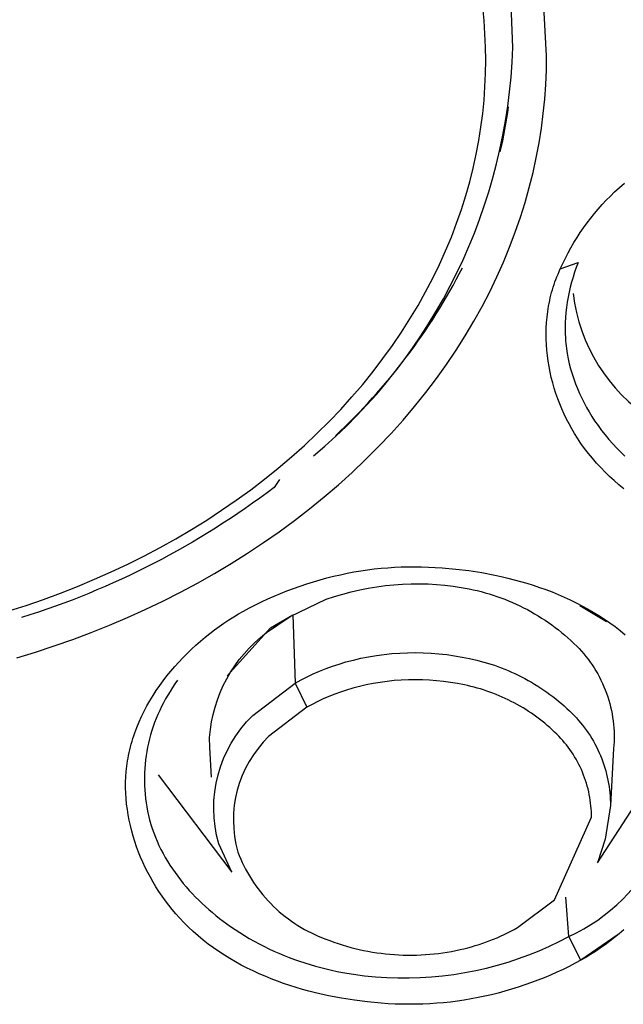
# Model space of a CAD drawing. Units: inches. Extents: x 7.83 to 13.34, y 21.23 to 30.3.
# Drawn here: x 10.71 to 10.95, y 27.15 to 27.55 of the extents above; entities that cross this region are included whole.
import ezdxf

# ---------------------------------------------------------------- set-up
doc = ezdxf.new("R2010")
doc.units = ezdxf.units.IN
doc.header["$LTSCALE"] = 0.03937007874015748
doc.header["$MEASUREMENT"] = 0
doc.layers.add('Make2D$可见线$普通线', color=7, linetype='Continuous', true_color=0x000000)

msp = doc.modelspace()

# ---------------------------------------------------------------- linework, layer by layer
at = {"layer": 'Make2D$可见线$普通线'}
msp.add_line((10.93384218578899, 27.31028574911501), (10.94475896312972, 27.30370246213965), dxfattribs=at)
for points in [[(10.82530559122706, 27.37130368727003, 0.2136452433675456), (10.90653462957959, 27.53790466367614), (10.90536536011431, 27.56932867220804, 0.1992042484221044), (10.81360947335932, 27.71754996094249)], [(10.70428895998077, 27.28891888109415), (10.71191867608431, 27.29125444918833), (10.71951186895624, 27.2937503936571), (10.72706068533308, 27.2964067334124), (10.73455720408854, 27.29922317787464), (10.7419934602314, 27.30219912056517), (10.74936146977961, 27.30533363405923), (10.75665325536812, 27.30862546637704), (10.76386087243583, 27.31207303887859), (10.7709764358272, 27.31567444571792), (10.77799214663511, 27.31942745489798), (10.78490031910484, 27.32332951095539), (10.79169340741409, 27.32737773928852), (10.79836403214107, 27.33156895212832), (10.804905006232, 27.33589965613605), (10.81130936028109, 27.34036606159614), (10.81757036693935, 27.34496409315799), (10.82368156427552, 27.34968940206479), (10.8296367779196, 27.35453737979392), (10.83543014183065, 27.35950317301944), (10.84105611754213, 27.36458169979491), (10.84650951175253, 27.36976766684323), (10.85178549214432, 27.3750555878305), (10.85687960133129, 27.38043980249197), (10.86178776885216, 27.38591449647198), (10.86650632114739, 27.39147372173346), (10.87103198947515, 27.39711141739118), (10.87536191574181, 27.40282143081819), (10.87949365624205, 27.40859753887874), (10.88342518332245, 27.41443346913941), (10.88715488500101, 27.42032292091648), (10.89068156259241, 27.42625958602012), (10.89400442640569, 27.43223716906543), (10.89712308959574, 27.43824940722501), (10.90003756026385, 27.44429008930921), (10.90274823191502, 27.45035307406887), (10.90525587238953, 27.45643230762615), (10.90756161139556, 27.46252183995123), (10.90966692677583, 27.468615840313), (10.91157362964707, 27.47470861164454), (10.91328384855355, 27.48079460377674), (10.9148000127782, 27.48686842550405), (10.91612483495428, 27.49292485545878), (10.91726129311919, 27.4989588517813), (10.91821261234887, 27.5049655605844), (10.91898224610713, 27.51094032321947), (10.91957385743843, 27.51687868236231), (10.91999130012675, 27.5227763869443), (10.92023859993552, 27.52862939596242), (10.92031993603566, 27.53443388120809), (10.91910570699509, 27.55728760050178, 0.2086028000562148)], [(10.93113426615013, 27.43748767831772, 0.2220747280868637), (10.96304590297686, 27.38629461609396), (10.95727646701098, 27.40996145433754), (10.96236572487372, 27.42810579150184), (10.97244355196205, 27.44431614445573), (10.97037777995277, 27.44876382474069)], [(10.81137275365313, 27.36164031488511), (10.80923655441328, 27.35843804661584, -0.08731541833789148), (10.70614048734358, 27.30532024959736)], [(10.78364019476566, 27.24017137946847), (10.78294862206152, 27.25227916195794), (10.78287681200002, 27.2564519904585, -0.2168131946558702), (10.80613442232928, 27.29918764242374), (10.81573977085253, 27.30578755142092), (10.83047941264141, 27.31278919420211), (10.83384797355239, 27.31389957406403), (10.83724980187181, 27.31490908655042), (10.84068013185913, 27.3158152405452), (10.84413405513746, 27.31661582500144), (10.84760654330461, 27.31730892386771), (10.85109247178677, 27.31789292902035), (10.85458664470312, 27.3183665510349), (10.85808382049168, 27.31872882765525), (10.8615787380333, 27.31897912985228), (10.8650661430012, 27.31911716539459), (10.86854081415954, 27.31914297989033), (10.87199758933501, 27.31905695529261), (10.87543139079131, 27.31885980589841), (10.87883724974644, 27.31855257190373), (10.88221032978831, 27.31813661061239), (10.8855459489627, 27.31761358542586), (10.88880586479977, 27.31702894955052), (10.89043338588767, 27.31668823608447), (10.89205802336776, 27.31631517426309), (10.89367882489946, 27.31590974614117), (10.89529483379492, 27.31547197080504), (10.8969050908068, 27.31500190474435), (10.89850863594611, 27.31449964212111), (10.90010451032328, 27.31396531493267), (10.90169175800504, 27.31339909306731), (10.9032694278801, 27.3128011842507), (10.90483657552593, 27.31217183388232), (10.90639226506911, 27.31151132476106), (10.90793557103175, 27.31081997670166), (10.90946558015623, 27.31009814604127), (10.91098139320099, 27.3093462250388), (10.91248212669965, 27.30856464116826), (10.91396691467655, 27.3077538563097), (10.91543491031158, 27.30691436583978), (10.91688528754759, 27.30604669762706), (10.9183172426339, 27.30515141093509), (10.91972999560022, 27.30422909523871), (10.92112279165477, 27.30328036895864), (10.92249490250205, 27.3023058781199), (10.92384562757501, 27.30130629493982), (10.92517429517781, 27.30028231635268), (10.92648026353525, 27.29923466247642), (10.92776292174573, 27.29816407502913), (10.92902169063531, 27.29707131570207), (10.93025602351063, 27.29595716449578), (10.93146540680955, 27.29482241802745), (10.93264936064815, 27.29366788781577), (10.93361498185452, 27.29266548830014), (10.9345589174008, 27.29163219416253), (10.93547977053588, 27.29056865507616), (10.93637616691311, 27.28947560169093), (10.93724676028536, 27.28835384494647), (10.93809023820844, 27.28720427491329), (10.93890532770844, 27.28602785915691), (10.93969080086671, 27.28482564062203), (10.9404454802759, 27.2835987350409), (10.94116824432053, 27.28234832787484), (10.9418580322355, 27.28107567080201), (10.94251384889829, 27.27978207777098), (10.94313476931129, 27.27846892064388), (10.94371994273411, 27.27713762445823), (10.94426859642841, 27.27578966234083), (10.94478003898163, 27.27442655011095), (10.94525366318015, 27.2730498406147), (10.94568894840695, 27.27166111783377), (10.94608546254412, 27.27026199081678), (10.94644286336552, 27.26885408748106), (10.9467608994105, 27.2674390483349), (10.94703941033538, 27.26601852017133), (10.94727832674434, 27.26459414978342), (10.94747766950774, 27.26316757775053), (10.9476375485802, 27.26174043234413), (10.94775816133667, 27.26031432359812), (10.94783979044863, 27.25889083758838), (10.94788280132751, 27.25747153095978), (10.94788763916556, 27.25605792573874), (10.94785482560803, 27.25465150446256), (10.9477849550933, 27.2532537056544), (10.9476786908992, 27.25186591966682), (10.9463923679586, 27.22868010872934)], [(10.7619573948861, 27.24121385320951), (10.79196112349084, 27.20152475963623), (10.7866100988442, 27.2130853960686, -0.2760654949887801), (10.8004945330964, 27.26537160408161), (10.81779705661995, 27.27858587748417), (10.82258169786849, 27.26871770111658), (10.80696211466408, 27.25679471665305, 0.2763714276684577), (10.79442162306153, 27.20967840681363), (10.7949752343826, 27.2082528342481), (10.79556800845529, 27.20683466975061), (10.79619991977813, 27.205425474867), (10.79687086189732, 27.20402682266634), (10.79758064589328, 27.20264029259659), (10.79832899925338, 27.20126746516957), (10.79911556515096, 27.1999099165069), (10.79993990214711, 27.19856921278472), (10.80080148432847, 27.19724690461359), (10.80169970188976, 27.19594452139398), (10.80263386216649, 27.19466356568884), (10.80360319111812, 27.19340550765378), (10.80460683525822, 27.19217177956765), (10.80564386402319, 27.19096377050519), (10.80671327256726, 27.18978282119191), (10.80781398496643, 27.18863021908179), (10.80894485781053, 27.18750719369447), (10.81010468415819, 27.18641491224819), (10.81129219782604, 27.18535447561965), (10.81250607798035, 27.18432691466224), (10.81374495399599, 27.18333318690578), (10.81500741054565, 27.18237417366224), (10.81629199288009, 27.18145067755276), (10.81759721225879, 27.18056342047149), (10.81892155148949, 27.17971304199347), (10.82026347053471, 27.17890009823231), (10.82162141214366, 27.17812506114758), (10.82299380746833, 27.17738831829692), (10.82437908162404, 27.176690173026), (10.82577565915601, 27.17603084508262), (10.8271819693759, 27.17541047163968), (10.83024066019818, 27.17416271620609), (10.83190175485891, 27.17352584020708), (10.83357895310305, 27.17291906900171), (10.83527144659584, 27.17234296362114), (10.83697840225273, 27.17179805645953), (10.83869896349663, 27.17128484995537), (10.84043225159744, 27.17080381533913), (10.84217736708975, 27.17035539145201), (10.84393339126438, 27.16993998364272), (10.84569938772865, 27.16955796274591), (10.84747440403016, 27.16920966414897), (10.84925747333835, 27.16889538695023), (10.85104761617768, 27.16861539321339), (10.85284384220591, 27.16836990732153), (10.85464515203097, 27.1681591154345), (10.85645053905926, 27.16798316505094), (10.85825899136837, 27.16784216467813), (10.86006949359673, 27.16773618361104), (10.86188102884308, 27.16766525182125), (10.86369258056794, 27.16762935995555), (10.86550313448997, 27.16762845944585), (10.86731168046951, 27.16766246272696), (10.86911721437224, 27.16773124356365), (10.87091873990564, 27.16783463748256), (10.87271527042137, 27.16797244230876), (10.87450583067675, 27.1681444188021), (10.87628945854905, 27.16835029139143), (10.87806520669626, 27.16858974900149), (10.8798321441588, 27.16886244596909), (10.88158935789657, 27.16916800304355), (10.88333595425647, 27.16950600846585), (10.88507106036606, 27.16987601912208), (10.88663205801158, 27.17024211641183), (10.88818245712937, 27.17063592810707), (10.88972167524347, 27.17105710887467), (10.89124912987791, 27.17150531338136), (10.89276423855677, 27.17198019629406), (10.89426641880407, 27.17248141227959), (10.89575508814387, 27.17300861600475), (10.89722966410021, 27.17356146213641), (10.89868956419713, 27.17413960534138), (10.90013420595868, 27.17474270028659), (10.90156300690892, 27.17537040163873), (10.90297538457188, 27.17602236406472), (10.90437075647161, 27.17669824223138), (10.90574854013216, 27.17739769080554), (10.90710815307757, 27.17812036445403), (10.90844901283189, 27.17886591784372), (10.92349139362443, 27.1902387477361), (10.93866690929725, 27.22390911548508), (10.93865089032193, 27.22505588516743), (10.93860710187111, 27.22620709435499), (10.93853521896785, 27.22736175885483), (10.93843496219616, 27.22851887149265), (10.93830609948563, 27.2296774047037), (10.93814844772199, 27.23083631327831), (10.9379618741684, 27.23199453724898), (10.93774629768375, 27.23315100490377), (10.93750168972556, 27.23430463590962), (10.93722807512652, 27.23545434452715), (10.93692553263541, 27.23659904289829), (10.93659419521523, 27.2377376443864), (10.93623425009313, 27.23886906694782), (10.9358459385587, 27.23999223651348), (10.93542955550976, 27.24110609035862), (10.93498544874641, 27.2422095804384), (10.93451401801684, 27.2433016766681), (10.93401571381995, 27.24438137012544), (10.93349103597272, 27.24544767615541), (10.93294053195147, 27.24649963735608), (10.93236479501877, 27.24753632642823), (10.93176446214918, 27.24855684886877), (10.93114021176867, 27.24956034549433), (10.93049276132419, 27.25054599477841), (10.92982286470092, 27.25151301499004), (10.9291313095059, 27.25246066612324), (10.92841891423749, 27.25338825160792), (10.92768652536077, 27.25429511979508), (10.92693501430922, 27.25518066521219), (10.92616527443339, 27.25604432958504), (10.92537821791686, 27.256885602626), (10.92457477267971, 27.25770402258897), (10.92361250230018, 27.25863507573881), (10.92263144276318, 27.25955106911907), (10.9216319385884, 27.26045145121931), (10.9206143554001, 27.26133568072481), (10.91957907956388, 27.26220322750874), (10.91852651776838, 27.26305357361031), (10.91745709655215, 27.26388621419445), (10.91637126177682, 27.26470065848929), (10.91526947804763, 27.26549643069916), (10.91415222808277, 27.26627307088783), (10.91302001203329, 27.26703013583059), (10.91187334675521, 27.26776719983051), (10.91071276503646, 27.26848385549653), (10.9095388147805, 27.26917971448044), (10.90835205814966, 27.26985440816942), (10.90715307067068, 27.27050758833252), (10.90594244030562, 27.27113892771778), (10.90472076649116, 27.27174812059842), (10.90348865914971, 27.27233488326599), (10.90224673767561, 27.2728989544687), (10.90099562990009, 27.27344009579398), (10.89973597103848, 27.27395809199344), (10.89846840262351, 27.27445275124994), (10.89719357142831, 27.27492390538565), (10.89591212838283, 27.27537141001132), (10.89462472748775, 27.27579514461619), (10.89333202472904, 27.27619501259873), (10.89203467699753, 27.2765709412394), (10.89073334101653, 27.27692288161515), (10.88942867228152, 27.27725080845719), (10.88812132401493, 27.27755471995347), (10.88681194613964, 27.27783463749656), (10.88401434904393, 27.27839552378958), (10.88119215624089, 27.27887362414409), (10.87834903557555, 27.27926753854216), (10.87548875318531, 27.27957608394765), (10.87261515738684, 27.27979830250955), (10.86973216177115, 27.27993346832021), (10.86684372765908, 27.27998109264135), (10.86395384608037, 27.27994092753116), (10.86106651944693, 27.27981296782296), (10.85818574309677, 27.27959745142909), (10.85531548688668, 27.27929485796435), (10.85245967701174, 27.27890590570461), (10.84962217822565, 27.27843154691832), (10.84680677662998, 27.27787296162863), (10.84401716319079, 27.27723154988382), (10.84125691812983, 27.27650892263063), (10.83877809181353, 27.27576695297896), (10.83633513029202, 27.27495521100958), (10.83393073313697, 27.27407544959032), (10.8315675999201, 27.27312942158882), (10.82924843021311, 27.27211887987296), (10.82697592358773, 27.2710455773105), (10.82475277961562, 27.26991126676909), (10.82258169786851, 27.26871770111662)], [(10.95181590376018, 27.1778770485171), (10.94994391000439, 27.17629040930972), (10.94804714596157, 27.17475522504596), (10.94612850901511, 27.17327307859628), (10.94419089654837, 27.17184555283113), (10.94223720594474, 27.170474230621), (10.94027033458761, 27.1691606948363), (10.93829317986034, 27.16790652834754), (10.93630863914633, 27.1667133140252), (10.93431960982895, 27.16558263473969), (10.92945653986718, 27.17528398822233, 0.3639876972986589), (10.97123368758944, 27.26277593410353)]]:
    msp.add_lwpolyline(points, format="xyb", dxfattribs=at)
for points in [[(10.70096628109544, 27.30802794981556), (10.70805447351048, 27.31031061802321), (10.71510195562956, 27.3127430835573), (10.72210126055399, 27.31532509183855), (10.72904487914807, 27.31805609003292), (10.73592528376602, 27.32093522225521), (10.74273495268034, 27.32396132614724), (10.74946639506244, 27.32713293089467), (10.75611217635609, 27.33044825673437), (10.7626649438764, 27.33390521599248), (10.76911745246018, 27.33750141567899), (10.77546258998898, 27.34123416165304), (10.78169340260339, 27.34510046435548), (10.78780311942672, 27.34909704609396), (10.79378517661799, 27.35322034984797), (10.7996332405778, 27.35746654954895), (10.80534123013682, 27.3618315617743), (10.81090333756491, 27.36631105878244), (10.81631404824888, 27.37090048280059), (10.82156815889911, 27.37559506146769), (10.82666079415894, 27.38038982432176), (10.83158742150613, 27.38527962021288), (10.83634386435194, 27.39025913551485), (10.84092631326121, 27.39532291300103), (10.84533133523491, 27.40046537124719), (10.84955588101541, 27.40568082441905), (10.85359729039342, 27.41096350230219), (10.85745329551466, 27.41630757043169), (10.8611220222023, 27.42170715018181), (10.86460198932919, 27.42715633867828), (10.86789210629077, 27.43264922840268), (10.87099166864497, 27.43817992636309), (10.87390035200018, 27.44374257271453), (10.87661820424521, 27.44933135872035), (10.87914563622664, 27.45494054395621), (10.88148341098854, 27.46056447266862), (10.88363263169779, 27.46619758921011), (10.88559472838425, 27.47183445248612), (10.88737144362986, 27.47746974935828), (10.88896481734304, 27.48309830696256), (10.89037717075662, 27.48871510390909), (10.8916110897862, 27.49431528034513), (10.89266940788492, 27.49989414687006), (10.8935551885266, 27.50544719230407), (10.89427170744519, 27.51097009031928), (10.89482243475284, 27.51645870495301), (10.89521101705252, 27.52190909502937), (10.8954412596538, 27.52731751752319), (10.89551710899299, 27.53268042990608), (10.89544125961817, 27.53804334354786), (10.89521101690815, 27.54345176732101), (10.89482243442392, 27.54890215869464), (10.89427170685331, 27.55439077464079)], [(10.9259260102792, 27.44754710649238), (10.92692423412648, 27.44974981018149), (10.92797865568837, 27.45192619433062), (10.92908826626716, 27.45407506703634), (10.93025205716513, 27.45619523639526), (10.93146901968455, 27.45828551050382), (10.93273814512768, 27.46034469745855), (10.93405842479681, 27.46237160535605), (10.93542884999422, 27.46436504229287), (10.93684841202216, 27.46632381636543), (10.93831610218293, 27.46824673567039), (10.9398309117788, 27.47013260830424), (10.94139183211204, 27.47198024236355), (10.94299785448491, 27.47378844594479), (10.94464797019972, 27.47555602714455), (10.94634117055871, 27.4772817940593), (10.94807644686418, 27.47896455478565), (10.95004367586224, 27.48077483596708), (10.95205902700141, 27.48253153958916)], [(10.95182040235212, 27.3578871018852), (10.94983954421999, 27.35951207493208), (10.94790577105845, 27.36118668632018), (10.94602095434252, 27.36291105566945), (10.94418696554722, 27.36468530259971), (10.94240567614755, 27.36650954673078), (10.94067895761857, 27.36838390768246), (10.93900868143525, 27.37030850507472), (10.93739671907263, 27.37228345852727), (10.93584494200574, 27.37430888765998), (10.93435522170958, 27.37638491209275), (10.93292942965916, 27.37851165144541), (10.93173723441152, 27.38041146188384), (10.93059643012921, 27.38234807534646), (10.92950815731823, 27.38431947312786), (10.92847355648458, 27.38632363652261), (10.92749376813425, 27.38835854682519), (10.92656993277324, 27.39042218533024), (10.92570319090755, 27.39251253333225), (10.92489468304316, 27.39462757212586), (10.92414554968608, 27.39676528300555), (10.92345693134229, 27.39892364726596), (10.92282996851781, 27.40110064620158), (10.92226580171861, 27.40329426110697), (10.9217655714507, 27.40550247327674), (10.92133041822008, 27.40772326400539), (10.92096148253273, 27.40995461458755), (10.92065990489466, 27.41219450631773), (10.92042682581186, 27.4144409204905), (10.92026338579033, 27.41669183840036), (10.92017072533605, 27.41894524134198), (10.92014998495503, 27.42119911060987), (10.92020230515327, 27.42345142749856), (10.92032882643674, 27.42570017330264), (10.92053068931147, 27.42794332931664), (10.92080903428343, 27.43017887683512), (10.920977243964, 27.43129316656314), (10.92116500185862, 27.43240479715274), (10.92137245053055, 27.43351351626572), (10.92159973254305, 27.43461907156392), (10.92184699045935, 27.43572121070919), (10.9221143668427, 27.43681968136331), (10.92240200425637, 27.43791423118811), (10.92271004526358, 27.43900460784539), (10.9230386324276, 27.44009055899704), (10.92338790831167, 27.44117183230482), (10.92375801547905, 27.44224817543056), (10.92414909649298, 27.44331933603606), (10.92456129391671, 27.44438506178317), (10.92499475031349, 27.44544510033377), (10.92544960824658, 27.44649919934957), (10.92592601027921, 27.44754710649243), (10.93315269239707, 27.4501576580413), (10.932423204594, 27.44818794371697), (10.93174031255622, 27.4461987925563), (10.93110595882345, 27.44419180991297), (10.93052208593539, 27.44216860114068), (10.92999063643177, 27.44013077159303), (10.92951355285231, 27.43807992662366), (10.9290927777367, 27.43601767158631), (10.92873025362468, 27.43394561183459), (10.92842792305594, 27.43186535272213), (10.92818772857022, 27.42977849960264), (10.92801161270721, 27.42768665782971), (10.92790151800666, 27.42559143275708), (10.92785938700824, 27.42349442973835), (10.92788716225171, 27.42139725412717), (10.92798678627674, 27.41930151127722), (10.92806414862602, 27.41825467881077), (10.92816020162308, 27.41720880654217), (10.92827563786977, 27.41615963604965), (10.92840991592521, 27.41511189338526), (10.9287339812447, 27.41302171955662), (10.92913036514638, 27.41094034108767), (10.92959703519506, 27.40886981400962), (10.93013195895557, 27.40681219435394), (10.93073310399269, 27.4047695381519), (10.93139843787126, 27.40274390143487), (10.93212592815608, 27.40073734023419), (10.93291354241198, 27.3987519105812), (10.93375924820376, 27.39678966850729), (10.93466101309623, 27.39485267004377), (10.93561680465423, 27.39294297122201), (10.93662459044254, 27.39106262807333), (10.93768233802598, 27.38921369662911), (10.93878801496939, 27.38739823292061), (10.93993958883755, 27.38561829297929), (10.94130346737184, 27.3836381619752), (10.94272259545072, 27.38170651526675), (10.94419542449845, 27.37982317678814), (10.94572040593925, 27.37798797047366), (10.94729599119737, 27.37620072025741), (10.94892063169707, 27.37446125007365), (10.95059277886256, 27.3727693838566), (10.9523108841181, 27.37112494554048)], [(10.94956151801103, 27.17604319415609), (10.93431960982896, 27.16558263473969), (10.93194492827854, 27.16428731392098), (10.9295213876369, 27.16303148597911), (10.92705247323292, 27.161816361118), (10.9245416703955, 27.16064314954172), (10.92199246445357, 27.15951306145428), (10.91940834073599, 27.15842730705961), (10.91679278457169, 27.15738709656181), (10.91414928128955, 27.15639364016483), (10.91148131621848, 27.15544814807269), (10.90879237468738, 27.1545518304894), (10.90608594202515, 27.153705897619), (10.90336550356069, 27.15291155966539), (10.9006345446229, 27.1521700268327), (10.89789655054069, 27.15148250932483), (10.89515500664293, 27.15085021734587), (10.89241339825855, 27.15027436109981), (10.88958924490472, 27.14974058707633), (10.8867681005108, 27.14926729560506), (10.88394933669862, 27.14885367504719), (10.88113232509003, 27.1484989137639), (10.8783164373069, 27.14820220011631), (10.87550104497105, 27.14796272246564), (10.87268551970435, 27.14777966917303), (10.86986923312864, 27.14765222859959), (10.86705155686577, 27.14757958910654), (10.86423186253758, 27.14756093905508), (10.86140952176594, 27.14759546680627), (10.85858390617267, 27.14768236072132), (10.85575438737964, 27.1478208091614), (10.85292033700869, 27.14801000048768), (10.84723612802042, 27.14853736524339), (10.84192936493943, 27.14920323827599), (10.83661642844082, 27.15004156998723), (10.83131335158817, 27.15105763842535), (10.82603616744506, 27.1522567216385), (10.82341229547196, 27.15292654317576), (10.82080090907509, 27.15364409767482), (10.8182040123874, 27.15441004489169), (10.81562360954185, 27.15522504458239), (10.81306170467136, 27.15608975650291), (10.81052030190892, 27.15700484040937), (10.80800140538743, 27.1579709560577), (10.80550701923988, 27.15898876320389), (10.80303914759919, 27.16005892160406), (10.80059979459833, 27.16118209101413), (10.79819096437023, 27.1623589311902), (10.79581466104785, 27.16359010188819), (10.79347288876414, 27.16487626286422), (10.79116765165204, 27.16621807387423), (10.78890095384451, 27.1676161946743), (10.78667479947448, 27.16907128502039), (10.78449119267491, 27.17058400466855), (10.78235213757875, 27.17215501337481), (10.78025963831895, 27.17378497089512), (10.77821569902846, 27.17547453698555), (10.77622232384022, 27.17722437140216), (10.77428151688718, 27.17903513390086), (10.77239528230229, 27.18090748423772), (10.7705656242185, 27.18284208216879), (10.76906530228438, 27.18452527779352), (10.76760799305898, 27.18625157245474), (10.76619489015259, 27.18801915736717), (10.76482718717553, 27.18982622374553), (10.76350607773803, 27.19167096280459), (10.76223275545043, 27.19355156575904), (10.76100841392298, 27.1954662238237), (10.75983424676598, 27.19741312821319), (10.75871144758972, 27.19939047014228), (10.75764121000447, 27.2013964408258), (10.75662472762054, 27.20342923147838), (10.7556631940482, 27.20548703331478), (10.75475780289774, 27.20756803754979), (10.75390974777944, 27.20967043539807), (10.75312022230359, 27.2117924180744), (10.75239042008049, 27.21393217679351), (10.75172153472041, 27.21608790277012), (10.75111475983364, 27.218257787219), (10.75057128903046, 27.22044002135488), (10.75009231592118, 27.22263279639242), (10.74967903411605, 27.22483430354643), (10.74933263722539, 27.22704273403169), (10.74905431885946, 27.22925627906285), (10.74884527262856, 27.23147312985468), (10.74870669214298, 27.23369147762195), (10.74863977101299, 27.23590951357934), (10.7486457028489, 27.23812542894157), (10.74872568126097, 27.24033741492342), (10.74888089985951, 27.24254366273966), (10.74898709723191, 27.24364406959021), (10.74911255225479, 27.24474236360496), (10.74925741412942, 27.24583831868564), (10.74942183205709, 27.2469317087341), (10.74960595523911, 27.24802230765217), (10.74980993287672, 27.24910988934175), (10.75005057438042, 27.25027147044446), (10.75031383697643, 27.25142914645165), (10.75059938217073, 27.25258273485897), (10.75090687146926, 27.2537320531623), (10.75123596637798, 27.25487691885726), (10.75158632840283, 27.2560171494397), (10.75195761904977, 27.25715256240531), (10.75234949982477, 27.25828297524981), (10.7531936777827, 27.26052807055854), (10.75411615432428, 27.26275097533184), (10.75511422149711, 27.26495022953569), (10.75618517134884, 27.26712437313602), (10.75732629592708, 27.26927194609877), (10.75853488727949, 27.27139148838997), (10.75980823745368, 27.27348153997545), (10.76114363849727, 27.2755406408213), (10.76253838245792, 27.27756733089334), (10.76398976138323, 27.27956015015753), (10.76549506732085, 27.28151763857992), (10.76705159231841, 27.28343833612638), (10.76865662842352, 27.28532078276286), (10.77030746768384, 27.28716351845533), (10.77200140214697, 27.28896508316973), (10.77373572386056, 27.29072401687203), (10.77550772487224, 27.29243885952819), (10.77731469722964, 27.29410815110411), (10.77915393298037, 27.29573043156581), (10.78102272417208, 27.29730424087919), (10.7829183628524, 27.29882811901016), (10.78483814106896, 27.30030060592473), (10.78677935086938, 27.30172024158886), (10.78873928430131, 27.30308556596851), (10.79071523341235, 27.30439511902954), (10.79270449025016, 27.305647440738), (10.79470434686234, 27.30684107105975), (10.79671209529654, 27.30797454996085), (10.79912515877927, 27.30926845760074), (10.8015834695244, 27.31052578529), (10.80408389501535, 27.31174497179013), (10.80662330273546, 27.3129244558627), (10.80919856016815, 27.31406267626922), (10.81180653479678, 27.31515807177122), (10.81444409410475, 27.3162090811303), (10.81710810557544, 27.31721414310797), (10.81979543669223, 27.31817169646576), (10.82250295493852, 27.31908017996522), (10.82522752779768, 27.31993803236791), (10.82796602275309, 27.32074369243535), (10.83071530728814, 27.32149559892911), (10.83347224888622, 27.32219219061074), (10.8362337150307, 27.32283190624171), (10.83899657320499, 27.3234131845836), (10.84175838908763, 27.3239348843021), (10.84451890189018, 27.32439742896356), (10.84727854914946, 27.32480166652374), (10.85003776840229, 27.32514844493821), (10.85279699718552, 27.32543861216264), (10.85555667303596, 27.32567301615262), (10.85831723349043, 27.32585250486382), (10.86107911608578, 27.32597792625191), (10.86384275835883, 27.32605012827251), (10.86660859784642, 27.32606995888121), (10.86937707208535, 27.32603826603376), (10.87214861861248, 27.32595589768566), (10.87492367496462, 27.32582370179267), (10.87770267867861, 27.32564252631036), (10.88327427833942, 27.32513662840045), (10.88859011669561, 27.3244811632416), (10.89390952621032, 27.32365256983656), (10.89921704339779, 27.32264576026347), (10.90186151002952, 27.32207393443833), (10.9044972047723, 27.32145564660047), (10.90712219469041, 27.32079026075959), (10.90973454684812, 27.32007714092557), (10.91233232830972, 27.31931565110814), (10.91491360613949, 27.31850515531698), (10.91747644740173, 27.31764501756195), (10.92001891916071, 27.31673460185279), (10.9225390884807, 27.31577327219923), (10.925035022426, 27.31476039261107), (10.92750478806089, 27.31369532709806), (10.92994645244965, 27.31257743966997), (10.93235808265657, 27.31140609433655), (10.93473774574592, 27.31018065510757), (10.93708350878199, 27.30890048599278), (10.93939343882906, 27.30756495100199), (10.94166560295142, 27.30617341414492), (10.94389806821336, 27.30472523943131), (10.94608890167914, 27.30321979087098), (10.94823617041305, 27.30165643247369), (10.95033794147939, 27.30003452824919), (10.95239228194242, 27.29835344220729)], [(10.79006044892793, 27.28162401479991), (10.80778739755825, 27.30111300107209), (10.81689898066227, 27.30646600794833), (10.81779705661996, 27.27858587748417), (10.82020213088874, 27.2799078400396), (10.82266488621507, 27.28116394086667), (10.82518233129289, 27.28235223730681), (10.8277514748162, 27.28347078670122), (10.83036932547897, 27.28451764639134), (10.83303289197515, 27.28549087371847), (10.83573918299874, 27.28638852602398), (10.83848520724371, 27.28720866064923), (10.84154345032461, 27.28800686910939), (10.84463424972127, 27.28871489335087), (10.84775362107536, 27.28933094236477), (10.8508974565837, 27.28985346036242), (10.85406154244525, 27.2902811369736), (10.85724157728781, 27.29061291587973), (10.86043319140915, 27.29084800177606), (10.86363196665428, 27.29098586557525), (10.86683345674063, 27.29102624778767), (10.87003320783514, 27.29096916003665), (10.87322677918398, 27.29081488469087), (10.87640976359422, 27.29056397262035), (10.87957780757, 27.2902172391075), (10.88272663091124, 27.28977575796642), (10.88585204559233, 27.28924085394888), (10.88894997374968, 27.28861409353241), (10.89185019518315, 27.28796123028963), (10.89329613384159, 27.28759487101352), (10.89473832638276, 27.28720188920851), (10.89617604587208, 27.28678231426421), (10.897608564062, 27.28633620180988), (10.89903515256863, 27.28586363387014), (10.90045508406138, 27.28536471895736), (10.90186763346179, 27.28483959210002), (10.90327207914731, 27.28428841480603), (10.90466770415615, 27.2837113749607), (10.90605379738891, 27.28310868665915), (10.90742965480289, 27.2824805899731), (10.90879458059488, 27.2818273506522), (10.91014788836834, 27.2811492597615), (10.91148890228081, 27.28044663325491), (10.91281695816758, 27.27971981148665), (10.91413140463768, 27.27896915866212), (10.91543160413838, 27.2781950622299), (10.9167169339847, 27.27739793221737), (10.91798678735007, 27.27657820051182), (10.91924057421534, 27.27573632008985), (10.92047772227267, 27.27487276419866), (10.92169767778155, 27.27398802549071), (10.92289990637432, 27.27308261511691), (10.92408389380888, 27.27215706177984), (10.92524914666627, 27.27121191075238), (10.92639519299153, 27.27024772286393), (10.92752158287603, 27.26926507345902), (10.92862788898013, 27.26826455133175), (10.92971370699519, 27.26724675763998), (10.93077865604407, 27.26621230480328), (10.93166883309322, 27.26530208549034), (10.93254080122739, 27.26436659819276), (10.93339353655468, 27.26340635585048), (10.93422603269205, 27.26242192485832), (10.93503730416854, 27.26141392444414), (10.93582638981373, 27.26038302579084), (10.93659235610965, 27.25932995090316), (10.93733430048348, 27.25825547121759), (10.93805135451872, 27.25716040596076), (10.93874268706249, 27.2560456202607), (10.93940750720694, 27.25491202301853), (10.94004506712353, 27.25376056455147), (10.94065466472982, 27.25259223401738), (10.94123564616952, 27.25140805663714), (10.94178740808789, 27.25020909072921), (10.94230939968629, 27.24899642457443), (10.94280112454129, 27.24777117313143), (10.94326214217593, 27.24653447462185), (10.9436920693726, 27.24528748700896), (10.94409058121941, 27.24403138439116), (10.94445741188413, 27.24276735333453), (10.94479235511217, 27.24149658916846), (10.94509526444747, 27.24022029226813), (10.94536605317765, 27.23893966434806), (10.9456046940068, 27.2376559047898), (10.94581121846191, 27.23637020702788), (10.945985716041, 27.2350837550142), (10.94612833311268, 27.2337977197835), (10.94623927157952, 27.2325132561392), (10.94631878731831, 27.23123149947675), (10.94636718841274, 27.22995356276281), (10.94638483319464, 27.22868053368297), (10.94415917325206, 27.21497361329947), (10.94114958786731, 27.20523927536307), (10.9703287450173, 27.2503009465673)], [(10.76977964738322, 27.27976028900279), (10.76874259734681, 27.27826196357211), (10.76774161260595, 27.27675248763401), (10.766777412872, 27.27523126869621), (10.76585071785632, 27.2736977142664), (10.76496224727027, 27.2721512318522), (10.76411272082523, 27.27059122896135), (10.76330285823253, 27.26901711310148), (10.76253337920355, 27.26742829178036), (10.76180500344965, 27.26582417250563), (10.76111845068218, 27.26420416278493), (10.76047444061251, 27.26256767012605), (10.759873692952, 27.26091410203658), (10.75931692741203, 27.25924286602424), (10.75880486370393, 27.25755336959676), (10.75833822153907, 27.25584502026173), (10.75791772062883, 27.25411722552692), (10.75755594200353, 27.25242961281717), (10.75723814954059, 27.25072551493057), (10.75696460082478, 27.24900714516378), (10.75673555344088, 27.24727671681328), (10.75655126497369, 27.24553644317554), (10.75641199300798, 27.24378853754717), (10.75631799512854, 27.2420352132246), (10.75626952892015, 27.24027868350441), (10.7562668519676, 27.23852116168307), (10.75631022185566, 27.23676486105715), (10.75639989616913, 27.23501199492316), (10.75653613249278, 27.23326477657758), (10.7567191884114, 27.23152541931699), (10.75694932150978, 27.22979613643791), (10.7572267893727, 27.22807914123675), (10.75755184958494, 27.22637664701015), (10.75795610699485, 27.22455763611952), (10.75841487111628, 27.22275836511806), (10.75892691430771, 27.22097910554867), (10.75949100892757, 27.21922012895444), (10.76010592733433, 27.21748170687825), (10.76077044188644, 27.21576411086309), (10.76148332494235, 27.21406761245187), (10.76224334886052, 27.21239248318761), (10.7630492859994, 27.21073899461323), (10.76389990871744, 27.20910741827169), (10.76479398937309, 27.20749802570596), (10.76573030032482, 27.205911088459), (10.76670761393107, 27.20434687807378), (10.7677247025503, 27.20280566609323), (10.76878033854097, 27.2012877240603), (10.76987329426152, 27.19979332351801), (10.77100234207041, 27.19832273600927), (10.77216625432609, 27.19687623307707), (10.77336380338703, 27.19545408626438), (10.77459376161166, 27.19405656711408), (10.77585490135846, 27.19268394716919), (10.77714599498585, 27.19133649797269), (10.77846581485231, 27.19001449106754), (10.77981313331629, 27.18871819799663), (10.78118672273625, 27.18744789030294), (10.78258535547062, 27.18620383952947), (10.78400780387788, 27.18498631721916), (10.78545284031647, 27.18379559491495), (10.78691923714484, 27.18263194415984), (10.78840576672145, 27.18149563649676), (10.78991120140477, 27.18038694346865), (10.79143431355322, 27.17930613661856), (10.79331134943712, 27.17802797774562), (10.79521206088, 27.17679142465821), (10.79713573172411, 27.17559633101312), (10.79908164581167, 27.17444255046708), (10.80104908698492, 27.17332993667693), (10.8030373390861, 27.17225834329937), (10.80504568595742, 27.17122762399125), (10.80707341144115, 27.17023763240923), (10.80911979937949, 27.16928822221021), (10.81118413361468, 27.16837924705094), (10.81326569798899, 27.16751056058813), (10.8153637763446, 27.16668201647858), (10.81747765252377, 27.16589346837913), (10.81960661036874, 27.16514476994645), (10.82174993372174, 27.16443577483739), (10.823906906425, 27.16376633670869), (10.82607681232074, 27.16313630921715), (10.82825893525122, 27.1625455460195), (10.83045255905865, 27.16199390077256), (10.83265696758528, 27.16148122713311), (10.83487144467334, 27.16100737875784), (10.83709527416506, 27.16057220930364), (10.84156812572841, 27.15981732178541), (10.84606979301323, 27.15921539383244), (10.85059454675737, 27.15876525469906), (10.85513665769869, 27.15846573363942), (10.85969039657508, 27.1583156599077), (10.8642500341244, 27.15831386275809), (10.86880984108452, 27.15845917144486), (10.8733640881933, 27.15875041522213), (10.87790704618864, 27.1591864233441), (10.88243298580836, 27.15976602506499), (10.88693617779039, 27.16048804963897), (10.89141089287255, 27.16135132632026), (10.89585140179273, 27.16235468436303), (10.9002519752888, 27.16349695302155), (10.90460688409862, 27.16477696154985), (10.90891039896007, 27.16619353920228), (10.91315679061102, 27.16774551523298), (10.91734032978933, 27.16943171889616), (10.92145528723289, 27.17125097944598), (10.92549593367954, 27.17320212613664), (10.92945653986717, 27.17528398822234), (10.9282446658013, 27.19123076510463)]]:
    msp.add_lwpolyline(points, dxfattribs=at)
for centre, radius, start, end in [((10.70641877072822, 27.54042240294923), 0.2001549046347321, 346.9615430627044, 352.3347963323595), ((10.6654222935765, 27.56101080790523), 0.2478327688957391, 312.9266922234856, 332.8688485104815)]:
    msp.add_arc(centre, radius, start, end, dxfattribs=at)

doc.saveas('drawing.dxf')
